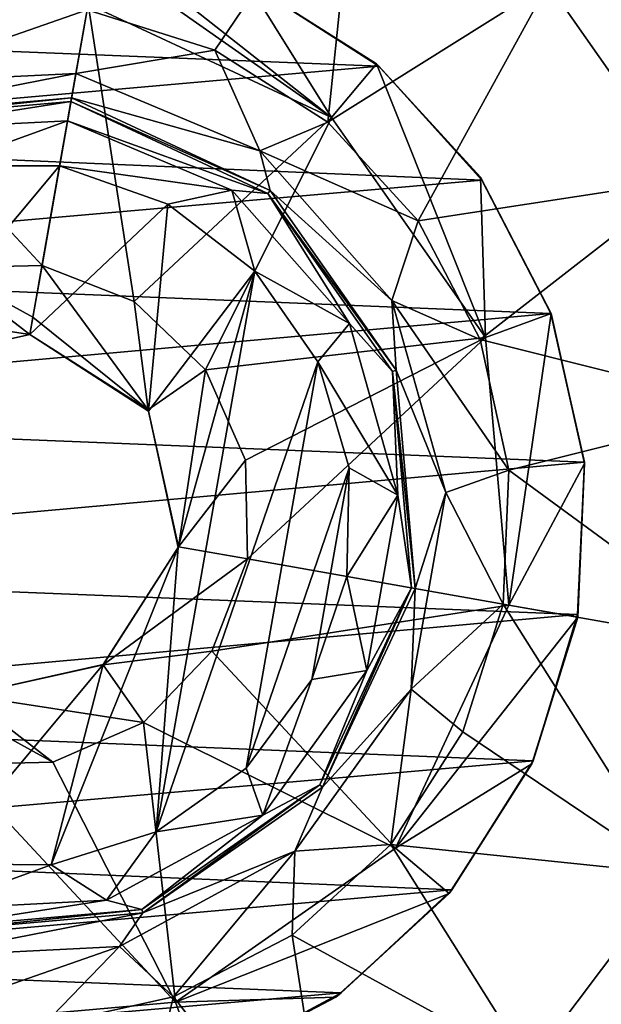
# Model space of a CAD drawing. Units: millimetres. Extents: x -300 to 300, y -114 to 386.
# Drawn here: x -108 to -106, y 134 to 138 of the extents above; entities that cross this region are included whole.
import ezdxf

# ---------------------------------------------------------------- set-up
doc = ezdxf.new("R2010")
doc.units = ezdxf.units.MM
doc.header["$LTSCALE"] = 33.374815
for name, color, linetype in [('1264', 7, 'CONTINUOUS'), ('150', 7, 'CONTINUOUS'), ('1632', 7, 'CONTINUOUS'), ('1633', 7, 'CONTINUOUS'), ('1634', 7, 'CONTINUOUS'), ('1635', 7, 'CONTINUOUS'), ('1636', 7, 'CONTINUOUS'), ('1637', 7, 'CONTINUOUS'), ('1638', 7, 'CONTINUOUS'), ('1639', 7, 'CONTINUOUS'), ('3703', 7, 'CONTINUOUS'), ('3717', 7, 'CONTINUOUS'), ('3807', 7, 'CONTINUOUS'), ('4002', 7, 'CONTINUOUS'), ('4377', 7, 'CONTINUOUS'), ('4391', 7, 'CONTINUOUS'), ('4769', 7, 'CONTINUOUS'), ('5146', 7, 'CONTINUOUS'), ('5153', 7, 'CONTINUOUS')]:
    doc.layers.add(name, color=color, linetype=linetype)

msp = doc.modelspace()

# ---------------------------------------------------------------- linework, layer by layer
at = {"layer": '1264', "color": 155, "linetype": 'Continuous', "true_color": 0x5b7a86}
for points in [[(-109.3116, 138.0705, 257.1213), (-108.7882, 138.3513, 257.1213), (-107.0294, 138.2701, 257.1213), (-109.3116, 138.0705, 257.1213)], [(-106.5444, 137.9598, 257.1213), (-109.3116, 138.0705, 257.1213), (-107.0294, 138.2701, 257.1213), (-106.5444, 137.9598, 257.1213)], [(-109.7335, 137.6773, 257.1213), (-109.3116, 138.0705, 257.1213), (-106.5444, 137.9598, 257.1213), (-109.7335, 137.6773, 257.1213)], [(-106.1507, 137.5239, 257.1213), (-109.7335, 137.6773, 257.1213), (-106.5444, 137.9598, 257.1213), (-106.1507, 137.5239, 257.1213)], [(-110.0443, 137.1837, 257.1213), (-109.7335, 137.6773, 257.1213), (-106.1507, 137.5239, 257.1213), (-110.0443, 137.1837, 257.1213)], [(-105.8872, 137.0145, 257.1213), (-110.0443, 137.1837, 257.1213), (-106.1507, 137.5239, 257.1213), (-105.8872, 137.0145, 257.1213)], [(-110.2142, 136.6251, 257.1213), (-110.0443, 137.1837, 257.1213), (-105.8872, 137.0145, 257.1213), (-110.2142, 136.6251, 257.1213)], [(-105.7591, 136.446, 257.1213), (-110.2142, 136.6251, 257.1213), (-105.8872, 137.0145, 257.1213), (-105.7591, 136.446, 257.1213)], [(-110.2409, 136.0421, 257.1213), (-110.2142, 136.6251, 257.1213), (-105.7591, 136.446, 257.1213), (-110.2409, 136.0421, 257.1213)], [(-105.7858, 135.863, 257.1213), (-110.2409, 136.0421, 257.1213), (-105.7591, 136.446, 257.1213), (-105.7858, 135.863, 257.1213)], [(-110.1128, 135.4736, 257.1213), (-110.2409, 136.0421, 257.1213), (-105.7858, 135.863, 257.1213), (-110.1128, 135.4736, 257.1213)], [(-105.9557, 135.3044, 257.1213), (-110.1128, 135.4736, 257.1213), (-105.7858, 135.863, 257.1213), (-105.9557, 135.3044, 257.1213)], [(-109.8493, 134.9641, 257.1213), (-110.1128, 135.4736, 257.1213), (-105.9557, 135.3044, 257.1213), (-109.8493, 134.9641, 257.1213)], [(-106.2665, 134.8108, 257.1213), (-109.8493, 134.9641, 257.1213), (-105.9557, 135.3044, 257.1213), (-106.2665, 134.8108, 257.1213)], [(-109.4556, 134.5282, 257.1213), (-109.8493, 134.9641, 257.1213), (-106.2665, 134.8108, 257.1213), (-109.4556, 134.5282, 257.1213)], [(-106.6884, 134.4176, 257.1213), (-109.4556, 134.5282, 257.1213), (-106.2665, 134.8108, 257.1213), (-106.6884, 134.4176, 257.1213)], [(-108.9706, 134.218, 257.1213), (-109.4556, 134.5282, 257.1213), (-106.6884, 134.4176, 257.1213), (-108.9706, 134.218, 257.1213)], [(-107.2118, 134.1368, 257.1213), (-108.9706, 134.218, 257.1213), (-106.6884, 134.4176, 257.1213), (-107.2118, 134.1368, 257.1213)]]:
    msp.add_3dface(points, dxfattribs=at)
at = {"layer": '150', "color": 155, "linetype": 'Continuous', "true_color": 0x5b7a86}
for points in [[(-199.5, 335.744, 267.1213), (-199.5, -63.256, 267.1213), (-18.2037, 150.3014, 267.1213), (-199.5, 335.744, 267.1213)], [(-18.2037, 150.3014, 267.1213), (-199.5, -63.256, 267.1213), (-20.2593, 147.1318, 267.1213), (-18.2037, 150.3014, 267.1213)], [(-20.2593, 147.1318, 267.1213), (-199.5, -63.256, 267.1213), (-21.7647, 143.6764, 267.1213), (-20.2593, 147.1318, 267.1213)], [(-21.7647, 143.6764, 267.1213), (-199.5, -63.256, 267.1213), (-22.6856, 140.0278, 267.1213), (-21.7647, 143.6764, 267.1213)], [(-22.6856, 140.0278, 267.1213), (-199.5, -63.256, 267.1213), (-23, 136.244, 267.1213), (-22.6856, 140.0278, 267.1213)], [(-23, 136.244, 267.1213), (-199.5, -63.256, 267.1213), (-22.6856, 132.4605, 267.1213), (-23, 136.244, 267.1213)]]:
    msp.add_3dface(points, dxfattribs=at)
at = {"layer": '1632', "color": 155, "linetype": 'Continuous', "true_color": 0x5b7a86}
for points in [[(-108.1708, 138.1965, 251.9646), (-107.6597, 138.1742, 251.9646), (-108.4641, 137.8937, 251.7839), (-108.1708, 138.1965, 251.9646)], [(-108.4641, 137.8937, 251.7839), (-107.6597, 138.1742, 251.9646), (-107.7024, 137.9317, 251.7839), (-108.4641, 137.8937, 251.7839)], [(-108.4641, 137.8937, 251.7839), (-107.7024, 137.9317, 251.7839), (-108.5536, 137.7649, 251.4938), (-108.4641, 137.8937, 251.7839)], [(-108.5536, 137.7649, 251.4938), (-107.7024, 137.9317, 251.7839), (-107.719, 137.8379, 251.4938), (-108.5536, 137.7649, 251.4938)]]:
    msp.add_3dface(points, dxfattribs=at)
at = {"layer": '1633', "color": 155, "linetype": 'Continuous', "true_color": 0x5b7a86}
for points in [[(-108.5536, 137.7649, 251.4938), (-107.719, 137.8379, 251.4938), (-108.5487, 137.7516, 249.3669), (-108.5536, 137.7649, 251.4938)], [(-107.719, 137.8379, 251.4938), (-107.7214, 137.8239, 249.3669), (-108.5487, 137.7516, 249.3669), (-107.719, 137.8379, 251.4938)]]:
    msp.add_3dface(points, dxfattribs=at)
at = {"layer": '1634', "color": 155, "linetype": 'Continuous', "true_color": 0x5b7a86}
for points in [[(-108.5487, 137.7516, 249.3669), (-107.7214, 137.8239, 249.3669), (-108.4143, 137.7164, 249.193), (-108.5487, 137.7516, 249.3669)], [(-108.4143, 137.7164, 249.193), (-107.7214, 137.8239, 249.3669), (-107.7344, 137.7503, 249.193), (-108.4143, 137.7164, 249.193)], [(-108.4143, 137.7164, 249.193), (-107.7344, 137.7503, 249.193), (-108.2095, 137.5787, 249.1213), (-108.4143, 137.7164, 249.193)], [(-108.2095, 137.5787, 249.1213), (-107.7344, 137.7503, 249.193), (-107.7648, 137.5778, 249.1213), (-108.2095, 137.5787, 249.1213)]]:
    msp.add_3dface(points, dxfattribs=at)
at = {"layer": '1635', "color": 155, "linetype": 'Continuous', "true_color": 0x5b7a86}
for points in [[(-108.2095, 137.5787, 249.1213), (-107.7648, 137.5778, 249.1213), (-108.402, 136.8162, 249.1213), (-108.2095, 137.5787, 249.1213)], [(-107.7648, 137.5778, 249.1213), (-107.8784, 136.9334, 249.1213), (-108.402, 136.8162, 249.1213), (-107.7648, 137.5778, 249.1213)], [(-107.7648, 137.5778, 249.1213), (-107.3516, 137.4316, 249.1213), (-107.8784, 136.9334, 249.1213), (-107.7648, 137.5778, 249.1213)], [(-107.8784, 136.9334, 249.1213), (-107.3516, 137.4316, 249.1213), (-107.4246, 136.6409, 249.1213), (-107.8784, 136.9334, 249.1213)], [(-107.3516, 137.4316, 249.1213), (-107.0184, 137.1758, 249.1213), (-107.4246, 136.6409, 249.1213), (-107.3516, 137.4316, 249.1213)], [(-107.4246, 136.6409, 249.1213), (-107.0184, 137.1758, 249.1213), (-107.3112, 136.1199, 249.1213), (-107.4246, 136.6409, 249.1213)], [(-107.0184, 137.1758, 249.1213), (-106.7785, 136.8288, 249.1213), (-107.3963, 135.0327, 249.1213), (-107.0184, 137.1758, 249.1213)], [(-107.0184, 137.1758, 249.1213), (-107.3963, 135.0327, 249.1213), (-107.3112, 136.1199, 249.1213), (-107.0184, 137.1758, 249.1213)], [(-106.7785, 136.8288, 249.1213), (-107.0522, 135.2767, 249.1213), (-107.3963, 135.0327, 249.1213), (-106.7785, 136.8288, 249.1213)], [(-106.7785, 136.8288, 249.1213), (-106.6583, 136.4243, 249.1213), (-107.0522, 135.2767, 249.1213), (-106.7785, 136.8288, 249.1213)], [(-106.6583, 136.4243, 249.1213), (-106.8009, 135.6157, 249.1213), (-107.0522, 135.2767, 249.1213), (-106.6583, 136.4243, 249.1213)], [(-106.6583, 136.4243, 249.1213), (-106.6673, 136.009, 249.1213), (-106.8009, 135.6157, 249.1213), (-106.6583, 136.4243, 249.1213)], [(-107.3963, 135.0327, 249.1213), (-107.7969, 134.9063, 249.1213), (-107.3112, 136.1199, 249.1213), (-107.3963, 135.0327, 249.1213)], [(-107.3112, 136.1199, 249.1213), (-107.7969, 134.9063, 249.1213), (-107.598, 135.6719, 249.1213), (-107.3112, 136.1199, 249.1213)], [(-107.7969, 134.9063, 249.1213), (-108.2352, 134.9103, 249.1213), (-107.598, 135.6719, 249.1213), (-107.7969, 134.9063, 249.1213)], [(-107.598, 135.6719, 249.1213), (-108.2352, 134.9103, 249.1213), (-108.1216, 135.5547, 249.1213), (-107.598, 135.6719, 249.1213)]]:
    msp.add_3dface(points, dxfattribs=at)
at = {"layer": '1636', "color": 155, "linetype": 'Continuous', "true_color": 0x5b7a86}
for points in [[(-108.402, 136.8162, 249.1213), (-107.8784, 136.9334, 249.1213), (-108.4015, 136.8174, 251.0842), (-108.402, 136.8162, 249.1213)], [(-108.4015, 136.8174, 251.0842), (-107.8784, 136.9334, 249.1213), (-107.8784, 136.9334, 251.0842), (-108.4015, 136.8174, 251.0842)]]:
    msp.add_3dface(points, dxfattribs=at)
at = {"layer": '1637', "color": 155, "linetype": 'Continuous', "true_color": 0x5b7a86}
for points in [[(-108.5552, 137.0369, 252.0842), (-107.8784, 136.9334, 251.0842), (-108.2095, 137.189, 252.0842), (-108.5552, 137.0369, 252.0842)], [(-107.8666, 137.0005, 251.6019), (-107.8319, 137.1973, 252.0842), (-108.2095, 137.189, 252.0842), (-107.8666, 137.0005, 251.6019)], [(-107.8784, 136.9334, 251.0842), (-107.8666, 137.0005, 251.6019), (-108.2095, 137.189, 252.0842), (-107.8784, 136.9334, 251.0842)], [(-108.4015, 136.8174, 251.0842), (-107.8784, 136.9334, 251.0842), (-108.5552, 137.0369, 252.0842), (-108.4015, 136.8174, 251.0842)]]:
    msp.add_3dface(points, dxfattribs=at)
at = {"layer": '1638', "color": 155, "linetype": 'Continuous', "true_color": 0x5b7a86}
for points in [[(-108.6779, 138.1065, 253.8407), (-107.8319, 137.1973, 252.0842), (-107.6558, 138.196, 253.8407), (-108.6779, 138.1065, 253.8407)], [(-108.2095, 137.189, 252.0842), (-107.8319, 137.1973, 252.0842), (-108.6779, 138.1065, 253.8407), (-108.2095, 137.189, 252.0842)]]:
    msp.add_3dface(points, dxfattribs=at)
at = {"layer": '1639', "color": 155, "linetype": 'Continuous', "true_color": 0x5b7a86}
msp.add_3dface([(-108.6779, 138.1065, 253.8407), (-107.6558, 138.196, 253.8407), (-108.7695, 138.3583, 254.8407), (-108.6779, 138.1065, 253.8407)], dxfattribs=at)
at = {"layer": '3703', "color": 155, "linetype": 'Continuous', "true_color": 0x5b7a86}
for points in [[(-107.8319, 137.1973, 252.0842), (-107.4799, 137.0604, 252.0842), (-107.6558, 138.196, 253.8407), (-107.8319, 137.1973, 252.0842)], [(-107.6558, 138.196, 253.8407), (-107.4799, 137.0604, 252.0842), (-106.726, 137.7624, 253.8407), (-107.6558, 138.196, 253.8407)], [(-107.4799, 137.0604, 252.0842), (-107.2071, 136.7992, 252.0842), (-106.726, 137.7624, 253.8407), (-107.4799, 137.0604, 252.0842)], [(-106.726, 137.7624, 253.8407), (-107.2071, 136.7992, 252.0842), (-106.1375, 136.9219, 253.8407), (-106.726, 137.7624, 253.8407)], [(-107.2071, 136.7992, 252.0842), (-107.055, 136.4535, 252.0842), (-106.1375, 136.9219, 253.8407), (-107.2071, 136.7992, 252.0842)], [(-107.055, 136.4535, 252.0842), (-107.0468, 136.0759, 252.0842), (-106.1375, 136.9219, 253.8407), (-107.055, 136.4535, 252.0842)], [(-106.1375, 136.9219, 253.8407), (-107.0468, 136.0759, 252.0842), (-106.0481, 135.8998, 253.8407), (-106.1375, 136.9219, 253.8407)], [(-107.0468, 136.0759, 252.0842), (-107.1836, 135.724, 252.0842), (-106.0481, 135.8998, 253.8407), (-107.0468, 136.0759, 252.0842)], [(-106.0481, 135.8998, 253.8407), (-107.1836, 135.724, 252.0842), (-106.4817, 134.97, 253.8407), (-106.0481, 135.8998, 253.8407)], [(-107.1836, 135.724, 252.0842), (-107.4448, 135.4511, 252.0842), (-106.4817, 134.97, 253.8407), (-107.1836, 135.724, 252.0842)], [(-107.4448, 135.4511, 252.0842), (-107.7905, 135.299, 252.0842), (-107.3221, 134.3815, 253.8407), (-107.4448, 135.4511, 252.0842)], [(-106.4817, 134.97, 253.8407), (-107.4448, 135.4511, 252.0842), (-107.3221, 134.3815, 253.8407), (-106.4817, 134.97, 253.8407)], [(-108.1681, 135.2908, 252.0842), (-108.3442, 134.2921, 253.8407), (-107.3221, 134.3815, 253.8407), (-108.1681, 135.2908, 252.0842)], [(-107.7905, 135.299, 252.0842), (-108.1681, 135.2908, 252.0842), (-107.3221, 134.3815, 253.8407), (-107.7905, 135.299, 252.0842)]]:
    msp.add_3dface(points, dxfattribs=at)
at = {"layer": '3717', "color": 155, "linetype": 'Continuous', "true_color": 0x5b7a86}
for points in [[(-107.8784, 136.9334, 249.1213), (-107.4246, 136.6409, 249.1213), (-107.8784, 136.9334, 251.0842), (-107.8784, 136.9334, 249.1213)], [(-107.8784, 136.9334, 251.0842), (-107.4246, 136.6409, 249.1213), (-107.4266, 136.6455, 251.0842), (-107.8784, 136.9334, 251.0842)], [(-107.4266, 136.6455, 251.0842), (-107.4246, 136.6409, 249.1213), (-107.3106, 136.1225, 251.0842), (-107.4266, 136.6455, 251.0842)], [(-107.4246, 136.6409, 249.1213), (-107.3112, 136.1199, 249.1213), (-107.3106, 136.1225, 251.0842), (-107.4246, 136.6409, 249.1213)], [(-107.3106, 136.1225, 251.0842), (-107.598, 135.6719, 249.1213), (-107.5985, 135.6706, 251.0842), (-107.3106, 136.1225, 251.0842)], [(-107.3112, 136.1199, 249.1213), (-107.598, 135.6719, 249.1213), (-107.3106, 136.1225, 251.0842), (-107.3112, 136.1199, 249.1213)], [(-107.598, 135.6719, 249.1213), (-108.1216, 135.5547, 249.1213), (-107.5985, 135.6706, 251.0842), (-107.598, 135.6719, 249.1213)], [(-108.1216, 135.5547, 249.1213), (-108.1216, 135.5547, 251.0842), (-107.5985, 135.6706, 251.0842), (-108.1216, 135.5547, 249.1213)]]:
    msp.add_3dface(points, dxfattribs=at)
at = {"layer": '3807', "color": 155, "linetype": 'Continuous', "true_color": 0x5b7a86}
for points in [[(-107.0491, 138.2832, 254.8407), (-106.5537, 137.9676, 254.8407), (-107.0294, 138.2701, 257.1213), (-107.0491, 138.2832, 254.8407)], [(-106.5537, 137.9676, 254.8407), (-106.5444, 137.9598, 257.1213), (-107.0294, 138.2701, 257.1213), (-106.5537, 137.9676, 254.8407)], [(-106.5537, 137.9676, 254.8407), (-106.1569, 137.5346, 254.8407), (-106.5444, 137.9598, 257.1213), (-106.5537, 137.9676, 254.8407)], [(-106.1569, 137.5346, 254.8407), (-106.1507, 137.5239, 257.1213), (-106.5444, 137.9598, 257.1213), (-106.1569, 137.5346, 254.8407)], [(-106.1569, 137.5346, 254.8407), (-105.8857, 137.0136, 254.8407), (-106.1507, 137.5239, 257.1213), (-106.1569, 137.5346, 254.8407)], [(-105.8857, 137.0136, 254.8407), (-105.8872, 137.0145, 257.1213), (-106.1507, 137.5239, 257.1213), (-105.8857, 137.0136, 254.8407)], [(-105.8857, 137.0136, 254.8407), (-105.7586, 136.4401, 254.8407), (-105.8872, 137.0145, 257.1213), (-105.8857, 137.0136, 254.8407)], [(-105.7586, 136.4401, 254.8407), (-105.7591, 136.446, 257.1213), (-105.8872, 137.0145, 257.1213), (-105.7586, 136.4401, 254.8407)], [(-105.7586, 136.4401, 254.8407), (-105.7858, 135.863, 257.1213), (-105.7591, 136.446, 257.1213), (-105.7586, 136.4401, 254.8407)], [(-105.7586, 136.4401, 254.8407), (-105.7842, 135.8533, 254.8407), (-105.7858, 135.863, 257.1213), (-105.7586, 136.4401, 254.8407)], [(-105.7842, 135.8533, 254.8407), (-105.9608, 135.2931, 254.8407), (-105.9557, 135.3044, 257.1213), (-105.7842, 135.8533, 254.8407)], [(-105.7842, 135.8533, 254.8407), (-105.9557, 135.3044, 257.1213), (-105.7858, 135.863, 257.1213), (-105.7842, 135.8533, 254.8407)], [(-105.9608, 135.2931, 254.8407), (-106.2764, 134.7978, 254.8407), (-106.2665, 134.8108, 257.1213), (-105.9608, 135.2931, 254.8407)], [(-105.9608, 135.2931, 254.8407), (-106.2665, 134.8108, 257.1213), (-105.9557, 135.3044, 257.1213), (-105.9608, 135.2931, 254.8407)], [(-106.2764, 134.7978, 254.8407), (-106.7095, 134.4009, 254.8407), (-106.6884, 134.4176, 257.1213), (-106.2764, 134.7978, 254.8407)], [(-106.2764, 134.7978, 254.8407), (-106.6884, 134.4176, 257.1213), (-106.2665, 134.8108, 257.1213), (-106.2764, 134.7978, 254.8407)], [(-106.7095, 134.4009, 254.8407), (-107.2118, 134.1368, 257.1213), (-106.6884, 134.4176, 257.1213), (-106.7095, 134.4009, 254.8407)], [(-106.7095, 134.4009, 254.8407), (-107.2305, 134.1297, 254.8407), (-107.2118, 134.1368, 257.1213), (-106.7095, 134.4009, 254.8407)]]:
    msp.add_3dface(points, dxfattribs=at)
at = {"layer": '4002', "color": 155, "linetype": 'Continuous', "true_color": 0x5b7a86}
for points in [[(-107.719, 137.8379, 251.4938), (-106.9596, 137.4839, 251.4938), (-107.7214, 137.8239, 249.3669), (-107.719, 137.8379, 251.4938)], [(-107.7214, 137.8239, 249.3669), (-106.9596, 137.4839, 251.4938), (-106.9688, 137.473, 249.3669), (-107.7214, 137.8239, 249.3669)], [(-106.9596, 137.4839, 251.4938), (-106.4791, 136.7976, 251.4938), (-106.9688, 137.473, 249.3669), (-106.9596, 137.4839, 251.4938)], [(-106.9688, 137.473, 249.3669), (-106.4791, 136.7976, 251.4938), (-106.4925, 136.7927, 249.3669), (-106.9688, 137.473, 249.3669)], [(-106.4791, 136.7976, 251.4938), (-106.4061, 135.963, 251.4938), (-106.4925, 136.7927, 249.3669), (-106.4791, 136.7976, 251.4938)], [(-106.4925, 136.7927, 249.3669), (-106.4061, 135.963, 251.4938), (-106.4201, 135.9654, 249.3669), (-106.4925, 136.7927, 249.3669)], [(-106.4201, 135.9654, 249.3669), (-106.7602, 135.2037, 251.4938), (-106.771, 135.2128, 249.3669), (-106.4201, 135.9654, 249.3669)], [(-106.4061, 135.963, 251.4938), (-106.7602, 135.2037, 251.4938), (-106.4201, 135.9654, 249.3669), (-106.4061, 135.963, 251.4938)], [(-106.771, 135.2128, 249.3669), (-107.4464, 134.7231, 251.4938), (-107.4513, 134.7365, 249.3669), (-106.771, 135.2128, 249.3669)], [(-106.7602, 135.2037, 251.4938), (-107.4464, 134.7231, 251.4938), (-106.771, 135.2128, 249.3669), (-106.7602, 135.2037, 251.4938)], [(-107.4464, 134.7231, 251.4938), (-108.281, 134.6501, 251.4938), (-107.4513, 134.7365, 249.3669), (-107.4464, 134.7231, 251.4938)], [(-107.4513, 134.7365, 249.3669), (-108.281, 134.6501, 251.4938), (-108.2786, 134.6641, 249.3669), (-107.4513, 134.7365, 249.3669)]]:
    msp.add_3dface(points, dxfattribs=at)
at = {"layer": '4377', "color": 155, "linetype": 'Continuous', "true_color": 0x5b7a86}
for points in [[(-107.8666, 137.0005, 251.6019), (-107.4266, 136.6455, 251.0842), (-107.8319, 137.1973, 252.0842), (-107.8666, 137.0005, 251.6019)], [(-107.8319, 137.1973, 252.0842), (-107.4266, 136.6455, 251.0842), (-107.4799, 137.0604, 252.0842), (-107.8319, 137.1973, 252.0842)], [(-107.4799, 137.0604, 252.0842), (-107.4266, 136.6455, 251.0842), (-107.2071, 136.7992, 252.0842), (-107.4799, 137.0604, 252.0842)], [(-107.8784, 136.9334, 251.0842), (-107.4266, 136.6455, 251.0842), (-107.8666, 137.0005, 251.6019), (-107.8784, 136.9334, 251.0842)], [(-107.4266, 136.6455, 251.0842), (-107.3106, 136.1225, 251.0842), (-107.2071, 136.7992, 252.0842), (-107.4266, 136.6455, 251.0842)], [(-107.2071, 136.7992, 252.0842), (-107.3106, 136.1225, 251.0842), (-107.055, 136.4535, 252.0842), (-107.2071, 136.7992, 252.0842)], [(-107.055, 136.4535, 252.0842), (-107.3106, 136.1225, 251.0842), (-107.0468, 136.0759, 252.0842), (-107.055, 136.4535, 252.0842)], [(-107.3106, 136.1225, 251.0842), (-107.5985, 135.6706, 251.0842), (-107.0468, 136.0759, 252.0842), (-107.3106, 136.1225, 251.0842)], [(-107.0468, 136.0759, 252.0842), (-107.5985, 135.6706, 251.0842), (-107.1836, 135.724, 252.0842), (-107.0468, 136.0759, 252.0842)], [(-107.1836, 135.724, 252.0842), (-107.5985, 135.6706, 251.0842), (-107.4448, 135.4511, 252.0842), (-107.1836, 135.724, 252.0842)], [(-107.5985, 135.6706, 251.0842), (-108.1216, 135.5547, 251.0842), (-107.4448, 135.4511, 252.0842), (-107.5985, 135.6706, 251.0842)], [(-107.7905, 135.299, 252.0842), (-108.1216, 135.5547, 251.0842), (-108.1334, 135.4876, 251.6019), (-107.7905, 135.299, 252.0842)], [(-107.4448, 135.4511, 252.0842), (-108.1216, 135.5547, 251.0842), (-107.7905, 135.299, 252.0842), (-107.4448, 135.4511, 252.0842)], [(-108.1681, 135.2908, 252.0842), (-107.7905, 135.299, 252.0842), (-108.1334, 135.4876, 251.6019), (-108.1681, 135.2908, 252.0842)]]:
    msp.add_3dface(points, dxfattribs=at)
at = {"layer": '4391', "color": 155, "linetype": 'Continuous', "true_color": 0x5b7a86}
for points in [[(-104.6028, 137.9009, 253.0024), (-105.8975, 138.2744, 252.388), (-105.2811, 138.8696, 253.0024), (-104.6028, 137.9009, 253.0024)], [(-107.1717, 138.0203, 251.9646), (-107.6597, 138.1742, 251.9646), (-106.6278, 138.8247, 252.388), (-107.1717, 138.0203, 251.9646)], [(-106.7402, 137.7454, 251.9646), (-107.1717, 138.0203, 251.9646), (-106.6278, 138.8247, 252.388), (-106.7402, 137.7454, 251.9646)], [(-105.8975, 138.2744, 252.388), (-106.7402, 137.7454, 251.9646), (-106.6278, 138.8247, 252.388), (-105.8975, 138.2744, 252.388)], [(-106.3945, 137.3682, 251.9646), (-106.7402, 137.7454, 251.9646), (-105.8975, 138.2744, 252.388), (-106.3945, 137.3682, 251.9646)], [(-105.373, 137.5253, 252.388), (-106.3945, 137.3682, 251.9646), (-105.8975, 138.2744, 252.388), (-105.373, 137.5253, 252.388)], [(-105.373, 137.5253, 252.388), (-105.8975, 138.2744, 252.388), (-104.6028, 137.9009, 253.0024), (-105.373, 137.5253, 252.388)], [(-106.1583, 136.9144, 251.9646), (-106.3945, 137.3682, 251.9646), (-105.373, 137.5253, 252.388), (-106.1583, 136.9144, 251.9646)], [(-105.1056, 136.6508, 252.388), (-106.1583, 136.9144, 251.9646), (-105.373, 137.5253, 252.388), (-105.1056, 136.6508, 252.388)], [(-106.0475, 136.4148, 251.9646), (-106.1583, 136.9144, 251.9646), (-105.1056, 136.6508, 252.388), (-106.0475, 136.4148, 251.9646)], [(-105.1216, 135.7365, 252.388), (-106.0475, 136.4148, 251.9646), (-105.1056, 136.6508, 252.388), (-105.1216, 135.7365, 252.388)], [(-106.0699, 135.9037, 251.9646), (-106.0475, 136.4148, 251.9646), (-105.1216, 135.7365, 252.388), (-106.0699, 135.9037, 251.9646)], [(-106.2237, 135.4157, 251.9646), (-106.0699, 135.9037, 251.9646), (-105.4193, 134.8719, 252.388), (-106.2237, 135.4157, 251.9646)], [(-105.4193, 134.8719, 252.388), (-106.0699, 135.9037, 251.9646), (-105.1216, 135.7365, 252.388), (-105.4193, 134.8719, 252.388)], [(-106.4986, 134.9842, 251.9646), (-106.2237, 135.4157, 251.9646), (-105.4193, 134.8719, 252.388), (-106.4986, 134.9842, 251.9646)], [(-106.8758, 134.6386, 251.9646), (-106.4986, 134.9842, 251.9646), (-105.9697, 134.1415, 252.388), (-106.8758, 134.6386, 251.9646)], [(-105.9697, 134.1415, 252.388), (-106.4986, 134.9842, 251.9646), (-105.4193, 134.8719, 252.388), (-105.9697, 134.1415, 252.388)], [(-105.9697, 134.1415, 252.388), (-105.4193, 134.8719, 252.388), (-105.3744, 133.5251, 253.0024), (-105.9697, 134.1415, 252.388)], [(-107.3297, 134.4023, 251.9646), (-106.8758, 134.6386, 251.9646), (-106.7187, 133.617, 252.388), (-107.3297, 134.4023, 251.9646)], [(-106.7187, 133.617, 252.388), (-106.8758, 134.6386, 251.9646), (-105.9697, 134.1415, 252.388), (-106.7187, 133.617, 252.388)], [(-107.8292, 134.2916, 251.9646), (-107.3297, 134.4023, 251.9646), (-107.5932, 133.3497, 252.388), (-107.8292, 134.2916, 251.9646)], [(-107.5932, 133.3497, 252.388), (-107.3297, 134.4023, 251.9646), (-106.7187, 133.617, 252.388), (-107.5932, 133.3497, 252.388)]]:
    msp.add_3dface(points, dxfattribs=at)
at = {"layer": '4769', "color": 155, "linetype": 'Continuous', "true_color": 0x5b7a86}
for points in [[(-107.7214, 137.8239, 249.3669), (-106.9688, 137.473, 249.3669), (-107.7344, 137.7503, 249.193), (-107.7214, 137.8239, 249.3669)], [(-107.7648, 137.5778, 249.1213), (-107.7344, 137.7503, 249.193), (-107.1071, 137.4859, 249.193), (-107.7648, 137.5778, 249.1213)], [(-107.7344, 137.7503, 249.193), (-106.9688, 137.473, 249.3669), (-107.1071, 137.4859, 249.193), (-107.7344, 137.7503, 249.193)], [(-107.7648, 137.5778, 249.1213), (-107.1071, 137.4859, 249.193), (-107.3516, 137.4316, 249.1213), (-107.7648, 137.5778, 249.1213)], [(-107.3516, 137.4316, 249.1213), (-107.1071, 137.4859, 249.193), (-107.0184, 137.1758, 249.1213), (-107.3516, 137.4316, 249.1213)], [(-107.1071, 137.4859, 249.193), (-106.9688, 137.473, 249.3669), (-106.6567, 136.9755, 249.193), (-107.1071, 137.4859, 249.193)], [(-107.1071, 137.4859, 249.193), (-106.6567, 136.9755, 249.193), (-107.0184, 137.1758, 249.1213), (-107.1071, 137.4859, 249.193)], [(-106.9688, 137.473, 249.3669), (-106.4925, 136.7927, 249.3669), (-106.6567, 136.9755, 249.193), (-106.9688, 137.473, 249.3669)], [(-107.0184, 137.1758, 249.1213), (-106.6567, 136.9755, 249.193), (-106.7785, 136.8288, 249.1213), (-107.0184, 137.1758, 249.1213)], [(-106.6567, 136.9755, 249.193), (-106.4723, 136.3203, 249.193), (-106.7785, 136.8288, 249.1213), (-106.6567, 136.9755, 249.193)], [(-106.6567, 136.9755, 249.193), (-106.4925, 136.7927, 249.3669), (-106.4723, 136.3203, 249.193), (-106.6567, 136.9755, 249.193)], [(-106.7785, 136.8288, 249.1213), (-106.4723, 136.3203, 249.193), (-106.6583, 136.4243, 249.1213), (-106.7785, 136.8288, 249.1213)], [(-106.4925, 136.7927, 249.3669), (-106.4201, 135.9654, 249.3669), (-106.4723, 136.3203, 249.193), (-106.4925, 136.7927, 249.3669)], [(-106.6583, 136.4243, 249.1213), (-106.4723, 136.3203, 249.193), (-106.6673, 136.009, 249.1213), (-106.6583, 136.4243, 249.1213)], [(-106.4723, 136.3203, 249.193), (-106.5906, 135.6499, 249.193), (-106.6673, 136.009, 249.1213), (-106.4723, 136.3203, 249.193)], [(-106.4723, 136.3203, 249.193), (-106.4201, 135.9654, 249.3669), (-106.5906, 135.6499, 249.193), (-106.4723, 136.3203, 249.193)], [(-106.6673, 136.009, 249.1213), (-106.5906, 135.6499, 249.193), (-106.8009, 135.6157, 249.1213), (-106.6673, 136.009, 249.1213)], [(-106.4201, 135.9654, 249.3669), (-106.771, 135.2128, 249.3669), (-106.5906, 135.6499, 249.193), (-106.4201, 135.9654, 249.3669)], [(-106.5906, 135.6499, 249.193), (-106.771, 135.2128, 249.3669), (-106.9879, 135.0972, 249.193), (-106.5906, 135.6499, 249.193)], [(-106.5906, 135.6499, 249.193), (-106.9879, 135.0972, 249.193), (-106.8009, 135.6157, 249.1213), (-106.5906, 135.6499, 249.193)], [(-106.8009, 135.6157, 249.1213), (-106.9879, 135.0972, 249.193), (-107.0522, 135.2767, 249.1213), (-106.8009, 135.6157, 249.1213)], [(-107.0522, 135.2767, 249.1213), (-106.9879, 135.0972, 249.193), (-107.3963, 135.0327, 249.1213), (-107.0522, 135.2767, 249.1213)], [(-106.771, 135.2128, 249.3669), (-107.4513, 134.7365, 249.3669), (-106.9879, 135.0972, 249.193), (-106.771, 135.2128, 249.3669)], [(-106.9879, 135.0972, 249.193), (-107.4513, 134.7365, 249.3669), (-107.5857, 134.7716, 249.193), (-106.9879, 135.0972, 249.193)], [(-106.9879, 135.0972, 249.193), (-107.5857, 134.7716, 249.193), (-107.3963, 135.0327, 249.1213), (-106.9879, 135.0972, 249.193)], [(-107.3963, 135.0327, 249.1213), (-107.5857, 134.7716, 249.193), (-107.7969, 134.9063, 249.1213), (-107.3963, 135.0327, 249.1213)], [(-108.2659, 134.736, 249.1947), (-108.2352, 134.9103, 249.1213), (-107.7969, 134.9063, 249.1213), (-108.2659, 134.736, 249.1947)], [(-107.5857, 134.7716, 249.193), (-108.2659, 134.736, 249.1947), (-107.7969, 134.9063, 249.1213), (-107.5857, 134.7716, 249.193)], [(-107.4513, 134.7365, 249.3669), (-108.2786, 134.6641, 249.3669), (-107.5857, 134.7716, 249.193), (-107.4513, 134.7365, 249.3669)], [(-108.2786, 134.6641, 249.3669), (-108.2659, 134.736, 249.1947), (-107.5857, 134.7716, 249.193), (-108.2786, 134.6641, 249.3669)]]:
    msp.add_3dface(points, dxfattribs=at)
at = {"layer": '5146', "color": 155, "linetype": 'Continuous', "true_color": 0x5b7a86}
for points in [[(-107.6597, 138.1742, 251.9646), (-107.1717, 138.0203, 251.9646), (-107.7024, 137.9317, 251.7839), (-107.6597, 138.1742, 251.9646)], [(-107.7024, 137.9317, 251.7839), (-107.1717, 138.0203, 251.9646), (-106.9996, 137.6355, 251.7839), (-107.7024, 137.9317, 251.7839)], [(-107.1717, 138.0203, 251.9646), (-106.7402, 137.7454, 251.9646), (-106.9996, 137.6355, 251.7839), (-107.1717, 138.0203, 251.9646)], [(-107.719, 137.8379, 251.4938), (-107.7024, 137.9317, 251.7839), (-106.9996, 137.6355, 251.7839), (-107.719, 137.8379, 251.4938)], [(-106.9596, 137.4839, 251.4938), (-107.719, 137.8379, 251.4938), (-106.9996, 137.6355, 251.7839), (-106.9596, 137.4839, 251.4938)], [(-106.7402, 137.7454, 251.9646), (-106.3945, 137.3682, 251.9646), (-106.9996, 137.6355, 251.7839), (-106.7402, 137.7454, 251.9646)], [(-106.3945, 137.3682, 251.9646), (-106.495, 137.0636, 251.7839), (-106.9996, 137.6355, 251.7839), (-106.3945, 137.3682, 251.9646)], [(-106.495, 137.0636, 251.7839), (-106.9596, 137.4839, 251.4938), (-106.9996, 137.6355, 251.7839), (-106.495, 137.0636, 251.7839)], [(-106.4791, 136.7976, 251.4938), (-106.9596, 137.4839, 251.4938), (-106.495, 137.0636, 251.7839), (-106.4791, 136.7976, 251.4938)], [(-106.3945, 137.3682, 251.9646), (-106.1583, 136.9144, 251.9646), (-106.495, 137.0636, 251.7839), (-106.3945, 137.3682, 251.9646)], [(-106.1583, 136.9144, 251.9646), (-106.0475, 136.4148, 251.9646), (-106.495, 137.0636, 251.7839), (-106.1583, 136.9144, 251.9646)], [(-106.0475, 136.4148, 251.9646), (-106.2884, 136.3295, 251.7839), (-106.495, 137.0636, 251.7839), (-106.0475, 136.4148, 251.9646)], [(-106.2884, 136.3295, 251.7839), (-106.4791, 136.7976, 251.4938), (-106.495, 137.0636, 251.7839), (-106.2884, 136.3295, 251.7839)], [(-106.4061, 135.963, 251.4938), (-106.4791, 136.7976, 251.4938), (-106.2884, 136.3295, 251.7839), (-106.4061, 135.963, 251.4938)], [(-106.0475, 136.4148, 251.9646), (-106.0699, 135.9037, 251.9646), (-106.2884, 136.3295, 251.7839), (-106.0475, 136.4148, 251.9646)], [(-106.0699, 135.9037, 251.9646), (-106.4209, 135.5784, 251.7839), (-106.2884, 136.3295, 251.7839), (-106.0699, 135.9037, 251.9646)], [(-106.4209, 135.5784, 251.7839), (-106.4061, 135.963, 251.4938), (-106.2884, 136.3295, 251.7839), (-106.4209, 135.5784, 251.7839)], [(-106.7602, 135.2037, 251.4938), (-106.4061, 135.963, 251.4938), (-106.4209, 135.5784, 251.7839), (-106.7602, 135.2037, 251.4938)], [(-106.0699, 135.9037, 251.9646), (-106.2237, 135.4157, 251.9646), (-106.4209, 135.5784, 251.7839), (-106.0699, 135.9037, 251.9646)], [(-106.4986, 134.9842, 251.9646), (-106.8661, 134.9591, 251.7839), (-106.4209, 135.5784, 251.7839), (-106.4986, 134.9842, 251.9646)], [(-106.8661, 134.9591, 251.7839), (-106.7602, 135.2037, 251.4938), (-106.4209, 135.5784, 251.7839), (-106.8661, 134.9591, 251.7839)], [(-106.2237, 135.4157, 251.9646), (-106.4986, 134.9842, 251.9646), (-106.4209, 135.5784, 251.7839), (-106.2237, 135.4157, 251.9646)], [(-107.4464, 134.7231, 251.4938), (-106.7602, 135.2037, 251.4938), (-106.8661, 134.9591, 251.7839), (-107.4464, 134.7231, 251.4938)], [(-106.4986, 134.9842, 251.9646), (-106.8758, 134.6386, 251.9646), (-106.8661, 134.9591, 251.7839), (-106.4986, 134.9842, 251.9646)], [(-107.3297, 134.4023, 251.9646), (-107.5359, 134.5944, 251.7839), (-106.8661, 134.9591, 251.7839), (-107.3297, 134.4023, 251.9646)], [(-107.5359, 134.5944, 251.7839), (-107.4464, 134.7231, 251.4938), (-106.8661, 134.9591, 251.7839), (-107.5359, 134.5944, 251.7839)], [(-106.8758, 134.6386, 251.9646), (-107.3297, 134.4023, 251.9646), (-106.8661, 134.9591, 251.7839), (-106.8758, 134.6386, 251.9646)], [(-108.2976, 134.5564, 251.7839), (-108.281, 134.6501, 251.4938), (-107.4464, 134.7231, 251.4938), (-108.2976, 134.5564, 251.7839)], [(-108.2976, 134.5564, 251.7839), (-107.4464, 134.7231, 251.4938), (-107.5359, 134.5944, 251.7839), (-108.2976, 134.5564, 251.7839)], [(-107.8292, 134.2916, 251.9646), (-108.3403, 134.3139, 251.9646), (-107.5359, 134.5944, 251.7839), (-107.8292, 134.2916, 251.9646)], [(-108.3403, 134.3139, 251.9646), (-108.2976, 134.5564, 251.7839), (-107.5359, 134.5944, 251.7839), (-108.3403, 134.3139, 251.9646)], [(-107.3297, 134.4023, 251.9646), (-107.8292, 134.2916, 251.9646), (-107.5359, 134.5944, 251.7839), (-107.3297, 134.4023, 251.9646)]]:
    msp.add_3dface(points, dxfattribs=at)
at = {"layer": '5153', "color": 155, "linetype": 'Continuous', "true_color": 0x5b7a86}
for points in [[(-107.6211, 138.3927, 254.3231), (-106.726, 137.7624, 253.8407), (-107.6093, 138.4598, 254.8407), (-107.6211, 138.3927, 254.3231)], [(-107.6093, 138.4598, 254.8407), (-106.726, 137.7624, 253.8407), (-107.0491, 138.2832, 254.8407), (-107.6093, 138.4598, 254.8407)], [(-107.6558, 138.196, 253.8407), (-106.726, 137.7624, 253.8407), (-107.6211, 138.3927, 254.3231), (-107.6558, 138.196, 253.8407)], [(-107.0491, 138.2832, 254.8407), (-106.726, 137.7624, 253.8407), (-106.5537, 137.9676, 254.8407), (-107.0491, 138.2832, 254.8407)], [(-106.726, 137.7624, 253.8407), (-106.1375, 136.9219, 253.8407), (-106.5537, 137.9676, 254.8407), (-106.726, 137.7624, 253.8407)], [(-106.5537, 137.9676, 254.8407), (-106.1375, 136.9219, 253.8407), (-106.1569, 137.5346, 254.8407), (-106.5537, 137.9676, 254.8407)], [(-106.1569, 137.5346, 254.8407), (-106.1375, 136.9219, 253.8407), (-105.8857, 137.0136, 254.8407), (-106.1569, 137.5346, 254.8407)], [(-106.1375, 136.9219, 253.8407), (-106.0481, 135.8998, 253.8407), (-105.8857, 137.0136, 254.8407), (-106.1375, 136.9219, 253.8407)], [(-105.8857, 137.0136, 254.8407), (-106.0481, 135.8998, 253.8407), (-105.7586, 136.4401, 254.8407), (-105.8857, 137.0136, 254.8407)], [(-105.7586, 136.4401, 254.8407), (-106.0481, 135.8998, 253.8407), (-105.7842, 135.8533, 254.8407), (-105.7586, 136.4401, 254.8407)], [(-106.0481, 135.8998, 253.8407), (-106.4817, 134.97, 253.8407), (-105.7842, 135.8533, 254.8407), (-106.0481, 135.8998, 253.8407)], [(-105.7842, 135.8533, 254.8407), (-106.4817, 134.97, 253.8407), (-105.9608, 135.2931, 254.8407), (-105.7842, 135.8533, 254.8407)], [(-105.9608, 135.2931, 254.8407), (-106.4817, 134.97, 253.8407), (-106.2764, 134.7978, 254.8407), (-105.9608, 135.2931, 254.8407)], [(-106.4817, 134.97, 253.8407), (-107.3221, 134.3815, 253.8407), (-106.2764, 134.7978, 254.8407), (-106.4817, 134.97, 253.8407)], [(-106.2764, 134.7978, 254.8407), (-107.3221, 134.3815, 253.8407), (-106.7095, 134.4009, 254.8407), (-106.2764, 134.7978, 254.8407)], [(-107.3221, 134.3815, 253.8407), (-108.3442, 134.2921, 253.8407), (-107.2305, 134.1297, 254.8407), (-107.3221, 134.3815, 253.8407)], [(-106.7095, 134.4009, 254.8407), (-107.3221, 134.3815, 253.8407), (-107.2305, 134.1297, 254.8407), (-106.7095, 134.4009, 254.8407)]]:
    msp.add_3dface(points, dxfattribs=at)

doc.saveas('drawing.dxf')
